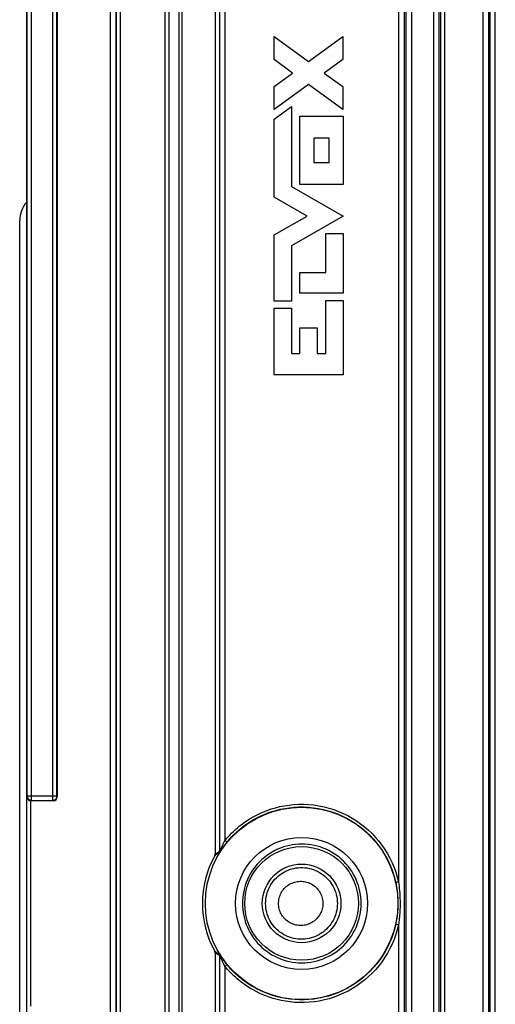
# Model space of a CAD drawing. Units: millimetres. Extents: x -44 to 44, y -57 to 57.
# Drawn here: x -38 to -20, y -4 to 32 of the extents above; entities that cross this region are included whole.
import ezdxf

# ---------------------------------------------------------------- set-up
doc = ezdxf.new("R2010")
doc.units = ezdxf.units.MM
doc.header["$LTSCALE"] = 16.335
doc.layers.get('0').update_dxf_attribs({"linetype": 'CONTINUOUS'})
for name, color, linetype in [('ASSI', 7, 'CONTINUOUS'), ('DRAFT', 7, 'CONTINUOUS'), ('RACCORDO', 7, 'CONTINUOUS')]:
    doc.layers.add(name, color=color, linetype=linetype)

msp = doc.modelspace()

# ---------------------------------------------------------------- linework, layer by layer
at = {"color": 253, "linetype": 'CONTINUOUS'}
for p, q in [((-36.53, 3.747), (-36.53, 57.223)), ((-36.38, 3.897), (-36.38, 57.073)), ((-32.314, 52.6), (-32.314, -54.982)), ((-31.951, 52.6), (-31.951, -54.982)), ((-34.062, -49.251), (-34.062, 49.251)), ((-34.429, -48.865), (-34.429, 48.865)), ((-34.229, -48.865), (-34.229, 48.865)), ((-34.212, -49), (-34.212, 49)), ((-37.305, 3.747), (-37.305, 33.78)), ((-37.455, 3.897), (-37.455, 33.627)), ((-37.473, 3.88), (-37.455, 3.897)), ((-37.473, -3.88), (-37.473, 3.88)), ((-37.455, 3.897), (-37.455, 3.895)), ((-36.38, 3.897), (-37.455, 3.897)), ((-37.323, -3.733), (-37.323, 3.733)), ((-37.32, 3.733), (-37.305, 3.747)), ((-37.305, 3.747), (-36.53, 3.747)), ((-36.53, 3.747), (-36.515, 3.733)), ((-36.38, 3.897), (-36.365, 3.883))]:
    msp.add_line(p, q, dxfattribs=at)
at = {"color": 7, "linetype": 'CONTINUOUS'}
for p, q in [((-32.446, -54.83), (-32.446, 52.6)), ((-31.819, -54.83), (-31.819, 52.6)), ((-36.365, 50.782), (-36.365, 3.883)), ((-37.482, 33.6), (-37.482, -33.6)), ((-28.483, 30.692), (-28.483, 31.532)), ((-28.483, 31.532), (-27.232, 30.622)), ((-27.232, 30.622), (-25.982, 31.532)), ((-25.982, 31.532), (-25.982, 30.692)), ((-27.81, 30.202), (-28.483, 30.692)), ((-25.982, 30.692), (-26.656, 30.202)), ((-28.483, 29.711), (-27.81, 30.202)), ((-26.656, 30.202), (-25.982, 29.711)), ((-27.232, 29.782), (-28.483, 28.871)), ((-25.982, 28.871), (-27.232, 29.782)), ((-28.483, 28.871), (-28.483, 29.711)), ((-25.982, 29.711), (-25.982, 28.871)), ((-28.481, 28.527), (-27.854, 28.982)), ((-27.854, 28.982), (-27.854, 26.08)), ((-28.481, 25.689), (-28.481, 28.527)), ((-27.541, 26.145), (-27.541, 28.637)), ((-27.541, 28.637), (-25.975, 28.637)), ((-25.975, 28.637), (-25.975, 26.145)), ((-27.042, 27.837), (-27.042, 26.944)), ((-26.475, 27.837), (-27.042, 27.837)), ((-26.475, 26.944), (-26.475, 27.837)), ((-27.042, 26.944), (-26.475, 26.944)), ((-25.975, 26.145), (-27.541, 26.145)), ((-27.854, 26.08), (-25.975, 25)), ((-27.282, 25), (-28.481, 25.689)), ((-28.481, 24.311), (-27.282, 25)), ((-25.975, 25), (-27.854, 23.919)), ((-26.602, 22.948), (-26.602, 24.362)), ((-26.602, 24.362), (-25.975, 24.362)), ((-25.975, 24.362), (-25.975, 22.192)), ((-28.481, 21.908), (-28.481, 24.311)), ((-27.854, 23.919), (-27.854, 21.908)), ((-27.541, 22.192), (-27.541, 22.948)), ((-27.541, 22.948), (-26.602, 22.948)), ((-27.854, 21.908), (-28.481, 21.908)), ((-25.975, 22.192), (-27.541, 22.192)), ((-26.602, 20), (-26.602, 21.926)), ((-26.602, 21.926), (-25.975, 21.926)), ((-25.975, 21.926), (-25.975, 19.227)), ((-28.481, 19.227), (-28.481, 21.644)), ((-28.481, 21.644), (-27.854, 21.644)), ((-27.854, 21.644), (-27.854, 20)), ((-27.541, 20), (-27.541, 20.939)), ((-27.541, 20.939), (-26.915, 20.939)), ((-26.915, 20.939), (-26.915, 20)), ((-27.854, 20), (-27.541, 20)), ((-26.915, 20), (-26.602, 20)), ((-25.975, 19.227), (-28.481, 19.227)), ((-36.515, 3.733), (-37.323, 3.733))]:
    msp.add_line(p, q, dxfattribs=at)
for points in [[(-37.473, 3.88), (-37.472, 3.871), (-37.471, 3.862), (-37.47, 3.853), (-37.468, 3.843), (-37.465, 3.834), (-37.461, 3.825), (-37.457, 3.816), (-37.452, 3.807), (-37.446, 3.798)], [(-37.455, 3.895), (-37.455, 3.882), (-37.452, 3.866), (-37.448, 3.851), (-37.442, 3.836)], [(-37.446, 3.798), (-37.44, 3.79), (-37.433, 3.782)], [(-37.442, 3.836), (-37.435, 3.822), (-37.427, 3.809), (-37.417, 3.797), (-37.405, 3.786), (-37.393, 3.776), (-37.38, 3.767), (-37.366, 3.76), (-37.351, 3.755), (-37.336, 3.751), (-37.333, 3.75)], [(-37.433, 3.782), (-37.425, 3.774), (-37.417, 3.767), (-37.408, 3.76), (-37.397, 3.753), (-37.387, 3.748), (-37.375, 3.743), (-37.363, 3.739), (-37.349, 3.735), (-37.335, 3.733), (-37.32, 3.733)]]:
    msp.add_lwpolyline(points, dxfattribs=at)
at = {"color": 253, "linetype": 'CONTINUOUS'}
for points in [[(-37.333, 3.75), (-37.321, 3.748), (-37.305, 3.747)], [(-36.53, 3.747), (-36.514, 3.748), (-36.499, 3.751), (-36.484, 3.755), (-36.469, 3.76), (-36.455, 3.768), (-36.442, 3.776), (-36.43, 3.786), (-36.418, 3.797), (-36.409, 3.809), (-36.4, 3.822), (-36.393, 3.836), (-36.387, 3.851), (-36.383, 3.866), (-36.381, 3.882), (-36.38, 3.897)]]:
    msp.add_lwpolyline(points, dxfattribs=at)
at = {"color": 7, "linetype": 'CONTINUOUS'}
msp.add_ellipse((-36.515, 3.883), major_axis=(0.106, -0.106), ratio=0.999695, start_param=-0.785246, end_param=0.785246, dxfattribs=at)
at = {"layer": 'ASSI', "color": 7, "linetype": 'CONTINUOUS'}
msp.add_line((-37.732, -24.836), (-37.732, 24.836), dxfattribs=at)
msp.add_ellipse((-36.732, 24.836), major_axis=(-0.925, 0.383), ratio=0.999286, start_param=-0.32989, end_param=0.392447, dxfattribs=at)
at = {"layer": 'DRAFT', "color": 7, "linetype": 'CONTINUOUS'}
for radius in [3.5, 2.4]:
    msp.add_circle((-27.482, 0), radius, dxfattribs=at)
at = {"layer": 'RACCORDO', "color": 253, "linetype": 'CONTINUOUS'}
for p, q in [((-23.958, 46.116), (-23.958, 0.779)), ((-23.748, 46.116), (-23.748, -46.116)), ((-23.686, 46.054), (-23.686, -46.054)), ((-23.486, 46.054), (-23.486, -46.054)), ((-22.679, -46.047), (-22.679, 46.047)), ((-22.479, -46.047), (-22.479, 46.047)), ((-22.416, -45.983), (-22.416, 45.983)), ((-30.453, 1.91), (-30.453, 45.09)), ((-30.266, 2.293), (-30.266, 44.707)), ((-20.876, -44.243), (-20.876, 44.243)), ((-20.676, -44.243), (-20.676, 44.243)), ((-20.629, -44.197), (-20.629, 44.197)), ((-20.438, -44.197), (-20.438, 44.197)), ((-30.293, 2.243), (-30.266, 2.293)), ((-30.456, 1.873), (-30.419, 1.929)), ((-30.419, 1.929), (-30.401, 1.956)), ((-30.413, 1.997), (-30.4, 2.026)), ((-24.061, 0.758), (-24.058, 0.746)), ((-23.997, 0.771), (-24.03, 0.764)), ((-23.958, 0.779), (-23.997, 0.771)), ((-24.058, -0.746), (-24.061, -0.758)), ((-24.03, -0.764), (-24.046, -0.76)), ((-23.997, -0.771), (-24.03, -0.764)), ((-23.958, -0.779), (-23.997, -0.771)), ((-23.958, -0.779), (-23.958, -46.116)), ((-30.461, -1.867), (-30.463, -1.864)), ((-30.458, -1.87), (-30.461, -1.867)), ((-30.453, -1.878), (-30.458, -1.87)), ((-30.433, -1.908), (-30.453, -1.878)), ((-30.453, -45.09), (-30.453, -1.91)), ((-30.448, -1.92), (-30.45, -1.915)), ((-30.445, -1.927), (-30.448, -1.92)), ((-30.425, -1.97), (-30.445, -1.927)), ((-30.415, -1.935), (-30.433, -1.908)), ((-30.412, -2.001), (-30.425, -1.97)), ((-30.4, -1.957), (-30.415, -1.935)), ((-30.399, -2.028), (-30.412, -2.001)), ((-30.387, -2.053), (-30.399, -2.028)), ((-30.374, -2.081), (-30.387, -2.053)), ((-30.364, -2.102), (-30.374, -2.081)), ((-30.353, -2.124), (-30.364, -2.102)), ((-30.342, -2.148), (-30.353, -2.124)), ((-30.329, -2.173), (-30.342, -2.148)), ((-30.315, -2.2), (-30.329, -2.173)), ((-30.3, -2.229), (-30.315, -2.2)), ((-30.266, -44.707), (-30.266, -2.293)), ((-30.195, -2.229), (-30.198, -2.225))]:
    msp.add_line(p, q, dxfattribs=at)
at = {"layer": 'RACCORDO', "color": 7, "linetype": 'CONTINUOUS'}
for p, q in [((-22.282, 45.55), (-22.282, -45.55)), ((-30.63, 45.218), (-30.63, 1.782)), ((-30.63, -1.782), (-30.63, -45.218)), ((-30.395, -1.964), (-30.4, -1.957)), ((-30.378, -1.988), (-30.395, -1.964)), ((-30.366, -2.005), (-30.378, -1.988)), ((-30.353, -2.024), (-30.366, -2.005)), ((-30.338, -2.044), (-30.353, -2.024)), ((-30.322, -2.065), (-30.338, -2.044)), ((-30.305, -2.088), (-30.322, -2.065)), ((-30.287, -2.113), (-30.305, -2.088)), ((-30.267, -2.139), (-30.287, -2.113))]:
    msp.add_line(p, q, dxfattribs=at)
at = {"layer": 'RACCORDO', "color": 253, "linetype": 'CONTINUOUS'}
for points in [[(-30.266, 2.293), (-30.212, 2.356), (-30.156, 2.421), (-30.095, 2.485), (-30.031, 2.551), (-29.964, 2.617), (-29.891, 2.684), (-29.815, 2.75), (-29.734, 2.818), (-29.647, 2.885), (-29.555, 2.951), (-29.458, 3.018), (-29.354, 3.083), (-29.243, 3.147), (-29.127, 3.21), (-29.003, 3.271), (-28.872, 3.329), (-28.733, 3.384), (-28.587, 3.434), (-28.434, 3.479), (-28.273, 3.52), (-28.107, 3.553), (-27.936, 3.579), (-27.76, 3.597), (-27.581, 3.606), (-27.399, 3.607), (-27.216, 3.598), (-27.032, 3.58), (-26.85, 3.552), (-26.667, 3.515), (-26.488, 3.469), (-26.311, 3.413), (-26.137, 3.348), (-25.967, 3.275), (-25.802, 3.194), (-25.641, 3.103), (-25.485, 3.006), (-25.334, 2.9), (-25.189, 2.786), (-25.049, 2.666), (-24.917, 2.538), (-24.79, 2.403), (-24.671, 2.263), (-24.559, 2.117), (-24.455, 1.964), (-24.358, 1.807), (-24.27, 1.646), (-24.19, 1.479), (-24.119, 1.309), (-24.057, 1.136), (-24.003, 0.96), (-23.958, 0.779)], [(-30.195, 2.229), (-30.143, 2.291), (-30.088, 2.353), (-30.029, 2.417), (-29.967, 2.48), (-29.901, 2.545), (-29.831, 2.609), (-29.756, 2.674), (-29.677, 2.739), (-29.593, 2.805), (-29.504, 2.87), (-29.409, 2.934), (-29.308, 2.998), (-29.201, 3.06), (-29.087, 3.121), (-28.967, 3.18), (-28.839, 3.236), (-28.704, 3.29), (-28.562, 3.339), (-28.413, 3.383), (-28.257, 3.422), (-28.096, 3.454), (-27.929, 3.48), (-27.758, 3.497), (-27.584, 3.507), (-27.407, 3.507), (-27.229, 3.498), (-27.05, 3.481), (-26.873, 3.454), (-26.696, 3.418), (-26.521, 3.372), (-26.349, 3.318), (-26.18, 3.256), (-26.015, 3.184), (-25.854, 3.105), (-25.697, 3.017), (-25.545, 2.922), (-25.399, 2.819), (-25.258, 2.709), (-25.122, 2.592), (-24.993, 2.468), (-24.87, 2.337), (-24.754, 2.2), (-24.645, 2.058), (-24.544, 1.91), (-24.45, 1.757), (-24.364, 1.6), (-24.287, 1.438), (-24.217, 1.273), (-24.156, 1.104), (-24.104, 0.932), (-24.061, 0.758)], [(-30.401, 1.956), (-30.38, 1.985), (-30.369, 2.001), (-30.357, 2.018), (-30.344, 2.036), (-30.331, 2.054), (-30.317, 2.073), (-30.302, 2.093), (-30.286, 2.114), (-30.27, 2.135), (-30.252, 2.157), (-30.234, 2.181), (-30.215, 2.204), (-30.195, 2.229)], [(-30.4, 2.026), (-30.385, 2.058), (-30.377, 2.075), (-30.368, 2.094), (-30.359, 2.112), (-30.349, 2.132), (-30.339, 2.153), (-30.328, 2.174), (-30.317, 2.196), (-30.305, 2.219), (-30.293, 2.243)], [(-30.266, 2.293), (-30.256, 2.285), (-30.247, 2.277), (-30.238, 2.269), (-30.229, 2.262), (-30.222, 2.255), (-30.215, 2.249), (-30.209, 2.244), (-30.204, 2.239), (-30.2, 2.235), (-30.197, 2.232), (-30.195, 2.23), (-30.195, 2.229)], [(-25.316, 0), (-25.319, 0.109), (-25.327, 0.219), (-25.341, 0.329), (-25.361, 0.439), (-25.387, 0.549), (-25.418, 0.657), (-25.456, 0.764), (-25.499, 0.87), (-25.547, 0.973), (-25.601, 1.073), (-25.661, 1.171), (-25.725, 1.265), (-25.794, 1.355), (-25.868, 1.442), (-25.946, 1.524), (-26.027, 1.602), (-26.113, 1.676), (-26.203, 1.744), (-26.296, 1.809), (-26.392, 1.868), (-26.491, 1.922), (-26.594, 1.971), (-26.699, 2.015), (-26.805, 2.053), (-26.914, 2.085), (-27.025, 2.111), (-27.136, 2.132), (-27.249, 2.147), (-27.362, 2.156), (-27.475, 2.159), (-27.588, 2.156), (-27.702, 2.147), (-27.814, 2.132), (-27.926, 2.111), (-28.036, 2.085), (-28.145, 2.052), (-28.252, 2.014), (-28.356, 1.97), (-28.458, 1.921), (-28.558, 1.867), (-28.654, 1.808), (-28.747, 1.744), (-28.836, 1.675), (-28.922, 1.601), (-29.004, 1.523), (-29.082, 1.441), (-29.155, 1.355), (-29.224, 1.264), (-29.288, 1.17), (-29.347, 1.073), (-29.401, 0.973), (-29.45, 0.87), (-29.493, 0.764), (-29.53, 0.657), (-29.562, 0.549), (-29.588, 0.439), (-29.608, 0.329), (-29.622, 0.219), (-29.63, 0.109), (-29.633, 0)], [(-30.643, 1.734), (-30.625, 1.748), (-30.606, 1.762), (-30.587, 1.775), (-30.569, 1.789), (-30.549, 1.802), (-30.53, 1.816), (-30.51, 1.83), (-30.489, 1.843), (-30.468, 1.857)], [(-30.63, 1.782), (-30.612, 1.796), (-30.593, 1.811), (-30.574, 1.825), (-30.555, 1.839), (-30.536, 1.853), (-30.516, 1.867), (-30.495, 1.881), (-30.474, 1.896), (-30.453, 1.91)], [(-30.453, 1.91), (-30.453, 1.904), (-30.453, 1.898), (-30.454, 1.892), (-30.456, 1.886), (-30.457, 1.88), (-30.46, 1.874), (-30.462, 1.868), (-30.465, 1.863), (-30.468, 1.857)], [(-30.468, 1.857), (-30.467, 1.858), (-30.465, 1.86), (-30.463, 1.863), (-30.46, 1.868), (-30.456, 1.873)], [(-30.453, 1.91), (-30.452, 1.911), (-30.451, 1.913), (-30.45, 1.916), (-30.448, 1.921), (-30.413, 1.997)], [(-28.79, 0), (-28.788, 0.08), (-28.78, 0.16), (-28.768, 0.24), (-28.751, 0.318), (-28.729, 0.395), (-28.702, 0.471), (-28.671, 0.545), (-28.635, 0.617), (-28.595, 0.686), (-28.55, 0.753), (-28.502, 0.817), (-28.45, 0.878), (-28.394, 0.936), (-28.335, 0.99), (-28.272, 1.041), (-28.206, 1.087), (-28.138, 1.129), (-28.067, 1.167), (-27.994, 1.201), (-27.919, 1.23), (-27.843, 1.254), (-27.765, 1.274), (-27.686, 1.289), (-27.606, 1.299), (-27.526, 1.304), (-27.446, 1.304), (-27.365, 1.299), (-27.286, 1.289), (-27.207, 1.274), (-27.129, 1.254), (-27.052, 1.23), (-26.977, 1.201), (-26.904, 1.167), (-26.834, 1.129), (-26.765, 1.087), (-26.7, 1.041), (-26.637, 0.99), (-26.578, 0.936), (-26.522, 0.878), (-26.47, 0.817), (-26.421, 0.753), (-26.377, 0.686), (-26.337, 0.617), (-26.301, 0.545), (-26.27, 0.471), (-26.243, 0.395), (-26.221, 0.318), (-26.204, 0.24), (-26.191, 0.16), (-26.184, 0.08), (-26.182, 0)], [(-28.321, 0), (-28.32, 0.05), (-28.315, 0.099), (-28.308, 0.148), (-28.297, 0.196), (-28.283, 0.244), (-28.267, 0.291), (-28.248, 0.337), (-28.225, 0.381), (-28.2, 0.424), (-28.173, 0.465), (-28.143, 0.505), (-28.111, 0.543), (-28.076, 0.578), (-28.039, 0.612), (-28, 0.643), (-27.96, 0.672), (-27.918, 0.698), (-27.874, 0.721), (-27.829, 0.742), (-27.782, 0.76), (-27.735, 0.775), (-27.687, 0.787), (-27.638, 0.796), (-27.588, 0.802), (-27.539, 0.805), (-27.489, 0.805), (-27.439, 0.802), (-27.39, 0.796), (-27.341, 0.786), (-27.293, 0.774), (-27.246, 0.759), (-27.2, 0.741), (-27.154, 0.72), (-27.111, 0.697), (-27.069, 0.671), (-27.028, 0.642), (-26.99, 0.611), (-26.953, 0.577), (-26.918, 0.542), (-26.886, 0.504), (-26.856, 0.464), (-26.829, 0.423), (-26.804, 0.38), (-26.782, 0.336), (-26.763, 0.29), (-26.747, 0.243), (-26.733, 0.196), (-26.722, 0.147), (-26.715, 0.099), (-26.71, 0.05), (-26.709, 0)], [(-24.03, 0.764), (-24.046, 0.76), (-24.052, 0.759), (-24.057, 0.758), (-24.06, 0.758), (-24.061, 0.758)], [(-23.958, 0.779), (-23.947, 0.704), (-23.938, 0.626), (-23.929, 0.545), (-23.921, 0.462), (-23.914, 0.376), (-23.909, 0.287), (-23.905, 0.194), (-23.902, 0.099), (-23.901, 0)], [(-29.633, 0), (-29.63, -0.109), (-29.622, -0.219), (-29.608, -0.329), (-29.588, -0.438), (-29.562, -0.548), (-29.531, -0.656), (-29.493, -0.763), (-29.451, -0.868), (-29.402, -0.971), (-29.348, -1.072), (-29.289, -1.169), (-29.225, -1.263), (-29.156, -1.353), (-29.083, -1.44), (-29.005, -1.522), (-28.923, -1.6), (-28.837, -1.674), (-28.748, -1.743), (-28.655, -1.807), (-28.559, -1.867), (-28.46, -1.921), (-28.357, -1.97), (-28.253, -2.014), (-28.146, -2.052), (-28.037, -2.084), (-27.927, -2.111), (-27.815, -2.132), (-27.703, -2.147), (-27.59, -2.156), (-27.476, -2.159), (-27.363, -2.156), (-27.25, -2.147), (-27.137, -2.132), (-27.026, -2.112), (-26.915, -2.085), (-26.807, -2.053), (-26.7, -2.015), (-26.595, -1.972), (-26.493, -1.923), (-26.393, -1.869), (-26.297, -1.809), (-26.204, -1.745), (-26.114, -1.676), (-26.028, -1.603), (-25.946, -1.525), (-25.868, -1.443), (-25.795, -1.356), (-25.726, -1.266), (-25.661, -1.172), (-25.602, -1.074), (-25.548, -0.974), (-25.499, -0.871), (-25.456, -0.765), (-25.419, -0.658), (-25.387, -0.55), (-25.361, -0.44), (-25.341, -0.33), (-25.327, -0.22), (-25.319, -0.11), (-25.316, 0)], [(-26.182, 0), (-26.184, -0.08), (-26.191, -0.16), (-26.204, -0.24), (-26.221, -0.318), (-26.243, -0.395), (-26.27, -0.471), (-26.301, -0.545), (-26.337, -0.617), (-26.377, -0.686), (-26.421, -0.753), (-26.47, -0.817), (-26.522, -0.878), (-26.578, -0.936), (-26.637, -0.99), (-26.7, -1.041), (-26.765, -1.087), (-26.834, -1.129), (-26.904, -1.167), (-26.977, -1.201), (-27.052, -1.23), (-27.129, -1.254), (-27.207, -1.274), (-27.286, -1.289), (-27.365, -1.299), (-27.446, -1.304), (-27.526, -1.304), (-27.606, -1.299), (-27.686, -1.289), (-27.765, -1.274), (-27.843, -1.254), (-27.919, -1.23), (-27.994, -1.201), (-28.067, -1.167), (-28.138, -1.129), (-28.206, -1.087), (-28.272, -1.041), (-28.335, -0.99), (-28.394, -0.936), (-28.45, -0.878), (-28.502, -0.817), (-28.55, -0.753), (-28.595, -0.686), (-28.635, -0.617), (-28.671, -0.545), (-28.702, -0.471), (-28.729, -0.395), (-28.751, -0.318), (-28.768, -0.24), (-28.78, -0.16), (-28.788, -0.08), (-28.79, 0)], [(-26.709, 0), (-26.71, -0.05), (-26.715, -0.099), (-26.722, -0.147), (-26.733, -0.196), (-26.747, -0.243), (-26.763, -0.29), (-26.782, -0.336), (-26.804, -0.38), (-26.829, -0.423), (-26.856, -0.464), (-26.886, -0.504), (-26.918, -0.542), (-26.953, -0.577), (-26.99, -0.611), (-27.028, -0.642), (-27.068, -0.671), (-27.111, -0.697), (-27.154, -0.72), (-27.199, -0.741), (-27.246, -0.759), (-27.293, -0.774), (-27.341, -0.786), (-27.39, -0.796), (-27.439, -0.802), (-27.489, -0.805), (-27.539, -0.805), (-27.588, -0.802), (-27.638, -0.796), (-27.687, -0.787), (-27.735, -0.775), (-27.782, -0.76), (-27.829, -0.742), (-27.874, -0.721), (-27.917, -0.698), (-27.96, -0.672), (-28, -0.643), (-28.039, -0.612), (-28.076, -0.578), (-28.111, -0.543), (-28.143, -0.505), (-28.173, -0.465), (-28.2, -0.424), (-28.225, -0.381), (-28.248, -0.337), (-28.267, -0.291), (-28.283, -0.244), (-28.297, -0.196), (-28.308, -0.148), (-28.315, -0.099), (-28.32, -0.05), (-28.321, 0)], [(-23.901, 0), (-23.902, -0.076), (-23.903, -0.15), (-23.906, -0.221), (-23.909, -0.291), (-23.913, -0.358), (-23.918, -0.424), (-23.923, -0.487), (-23.929, -0.549), (-23.936, -0.609), (-23.943, -0.668), (-23.95, -0.724), (-23.958, -0.779)], [(-23.958, -0.779), (-24.003, -0.959), (-24.056, -1.135), (-24.118, -1.307), (-24.189, -1.477), (-24.269, -1.643), (-24.356, -1.804), (-24.452, -1.96), (-24.556, -2.112), (-24.667, -2.258), (-24.786, -2.398), (-24.911, -2.533), (-25.044, -2.66), (-25.182, -2.781), (-25.326, -2.894), (-25.476, -3), (-25.631, -3.098), (-25.791, -3.188), (-25.955, -3.27), (-26.125, -3.343), (-26.299, -3.409), (-26.475, -3.465), (-26.655, -3.512), (-26.837, -3.55), (-27.019, -3.578), (-27.201, -3.597), (-27.382, -3.606), (-27.559, -3.607), (-27.732, -3.599), (-27.902, -3.583), (-28.066, -3.56), (-28.223, -3.531), (-28.375, -3.495), (-28.52, -3.455), (-28.658, -3.411), (-28.788, -3.362), (-28.912, -3.312), (-29.028, -3.259), (-29.138, -3.204), (-29.243, -3.148), (-29.341, -3.091), (-29.433, -3.033), (-29.52, -2.975), (-29.603, -2.917), (-29.68, -2.859), (-29.754, -2.801), (-29.823, -2.743), (-29.889, -2.686), (-29.951, -2.629), (-30.01, -2.572), (-30.066, -2.516), (-30.12, -2.459), (-30.171, -2.404), (-30.219, -2.348), (-30.266, -2.293)], [(-24.061, -0.758), (-24.104, -0.932), (-24.156, -1.103), (-24.216, -1.271), (-24.285, -1.436), (-24.363, -1.597), (-24.448, -1.754), (-24.541, -1.906), (-24.642, -2.054), (-24.75, -2.196), (-24.866, -2.332), (-24.988, -2.463), (-25.116, -2.586), (-25.251, -2.704), (-25.391, -2.814), (-25.537, -2.917), (-25.688, -3.012), (-25.843, -3.099), (-26.003, -3.179), (-26.168, -3.251), (-26.337, -3.314), (-26.509, -3.369), (-26.684, -3.415), (-26.861, -3.452), (-27.038, -3.479), (-27.215, -3.497), (-27.39, -3.507), (-27.563, -3.507), (-27.732, -3.499), (-27.896, -3.484), (-28.056, -3.461), (-28.209, -3.433), (-28.357, -3.398), (-28.497, -3.359), (-28.631, -3.316), (-28.758, -3.269), (-28.878, -3.22), (-28.992, -3.168), (-29.099, -3.115), (-29.2, -3.061), (-29.295, -3.005), (-29.385, -2.949), (-29.47, -2.893), (-29.55, -2.836), (-29.626, -2.78), (-29.697, -2.723), (-29.765, -2.667), (-29.828, -2.611), (-29.889, -2.556), (-29.946, -2.501), (-30.001, -2.446), (-30.053, -2.391), (-30.102, -2.337), (-30.15, -2.283), (-30.195, -2.229)], [(-24.046, -0.76), (-24.052, -0.759), (-24.057, -0.758), (-24.06, -0.758), (-24.061, -0.758)], [(-30.468, -1.857), (-30.488, -1.844), (-30.507, -1.831), (-30.527, -1.818), (-30.546, -1.805), (-30.564, -1.792), (-30.583, -1.778), (-30.603, -1.764), (-30.623, -1.749), (-30.643, -1.734)], [(-30.453, -1.91), (-30.473, -1.897), (-30.493, -1.883), (-30.513, -1.869), (-30.532, -1.856), (-30.551, -1.842), (-30.57, -1.828), (-30.59, -1.813), (-30.61, -1.798), (-30.63, -1.782)], [(-30.453, -1.91), (-30.453, -1.904), (-30.453, -1.898), (-30.454, -1.892), (-30.456, -1.886), (-30.457, -1.88), (-30.46, -1.874), (-30.462, -1.868), (-30.465, -1.863), (-30.468, -1.857)], [(-30.463, -1.864), (-30.464, -1.862), (-30.465, -1.861), (-30.465, -1.86), (-30.466, -1.859), (-30.467, -1.859), (-30.467, -1.858), (-30.467, -1.858), (-30.468, -1.857)], [(-30.45, -1.915), (-30.451, -1.914), (-30.451, -1.913), (-30.452, -1.912), (-30.452, -1.911), (-30.452, -1.911), (-30.453, -1.91), (-30.453, -1.91)], [(-30.266, -2.293), (-30.284, -2.26), (-30.292, -2.244), (-30.3, -2.229)], [(-30.266, -2.293), (-30.256, -2.285), (-30.247, -2.277), (-30.238, -2.269), (-30.229, -2.262), (-30.222, -2.255), (-30.215, -2.249), (-30.209, -2.244), (-30.204, -2.239), (-30.2, -2.235), (-30.197, -2.232), (-30.195, -2.23), (-30.195, -2.229)]]:
    msp.add_lwpolyline(points, dxfattribs=at)
at = {"layer": 'RACCORDO', "color": 7, "linetype": 'CONTINUOUS'}
for points in [[(-30.643, 1.734), (-30.64, 1.739), (-30.638, 1.744), (-30.636, 1.749), (-30.634, 1.755), (-30.633, 1.76), (-30.632, 1.765), (-30.631, 1.771), (-30.631, 1.777), (-30.63, 1.782)], [(-24.058, 0.746), (-24.046, 0.685), (-24.031, 0.609), (-24.018, 0.53), (-24.007, 0.449), (-23.997, 0.365), (-23.989, 0.279), (-23.983, 0.189), (-23.979, 0.096), (-23.978, 0)], [(-23.978, 0), (-23.979, -0.074), (-23.981, -0.146), (-23.985, -0.215), (-23.989, -0.283), (-23.995, -0.348), (-24.002, -0.412), (-24.01, -0.474), (-24.019, -0.534), (-24.028, -0.592), (-24.039, -0.649), (-24.05, -0.704), (-24.058, -0.746)], [(-30.63, -1.782), (-30.631, -1.777), (-30.631, -1.771), (-30.632, -1.765), (-30.633, -1.76), (-30.634, -1.755), (-30.636, -1.749), (-30.638, -1.744), (-30.64, -1.739), (-30.643, -1.734)], [(-30.233, -2.182), (-30.245, -2.167), (-30.256, -2.153), (-30.267, -2.139)], [(-30.198, -2.225), (-30.208, -2.213), (-30.221, -2.197), (-30.233, -2.182)]]:
    msp.add_lwpolyline(points, dxfattribs=at)
at = {"layer": 'RACCORDO', "color": 253, "linetype": 'CONTINUOUS'}
for radius in [2.066, 1.429]:
    msp.add_circle((-27.482, 0), radius, dxfattribs=at)
at = {"layer": 'RACCORDO', "color": 7, "linetype": 'CONTINUOUS'}
msp.add_arc((-27.482, 0), 3.605, 151.2473, 208.7527, dxfattribs=at)

doc.saveas('drawing.dxf')
